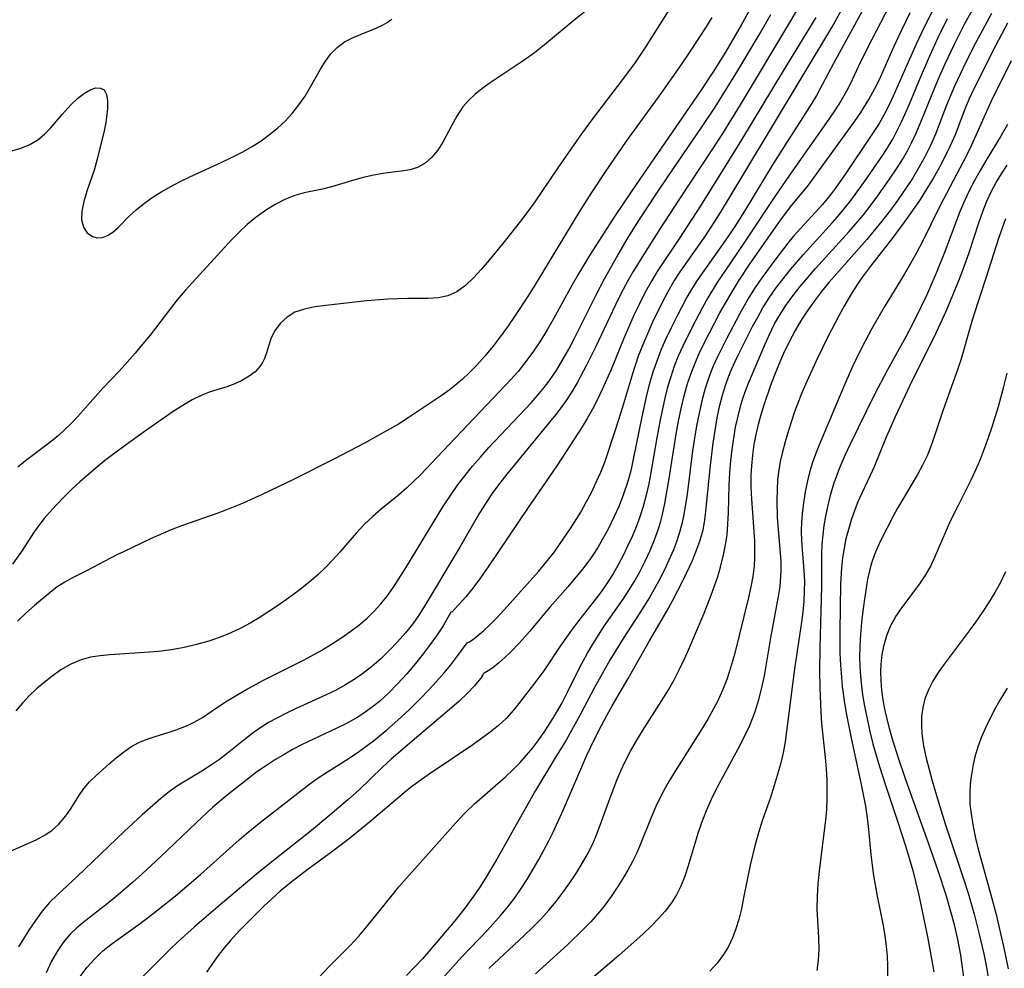
# Model space of a CAD drawing. Extents: x 1630312 to 1638514, y 2789211 to 2797413.
# Drawn here: x 1632858 to 1633009, y 2789797 to 2789942 of the extents above; entities that cross this region are included whole.
import ezdxf

# ---------------------------------------------------------------- set-up
doc = ezdxf.new("R2010")
doc.units = 0

msp = doc.modelspace()

# ---------------------------------------------------------------- linework, layer by layer
at = {"layer": 'WIL_025_Contours', "color": 0}
for points in [[(1632959.15, 2789945.88, 296), (1632956.44, 2789941.49, 296), (1632953.98, 2789937.62, 296), (1632952.35, 2789935.22, 296), (1632950.42, 2789932.6, 296), (1632945.82, 2789926.59, 296), (1632944.15, 2789924.29, 296), (1632940.53, 2789919.12, 296), (1632936.92, 2789913.76, 296), (1632936, 2789912.46, 296), (1632934.88, 2789910.96, 296), (1632932.57, 2789908.05, 296), (1632930.07, 2789905, 296), (1632928.88, 2789903.6, 296), (1632927.68, 2789902.3, 296), (1632926.44, 2789901.15, 296), (1632925.14, 2789900.21, 296), (1632923.76, 2789899.56, 296), (1632922.31, 2789899.25, 296), (1632920.77, 2789899.17, 296), (1632917.67, 2789899.17, 296), (1632914.61, 2789899.08, 296), (1632911.42, 2789898.82, 296), (1632905.18, 2789898.1, 296), (1632903.47, 2789897.88, 296), (1632901.88, 2789897.56, 296), (1632900.44, 2789897.06, 296), (1632899.26, 2789896.32, 296), (1632898.26, 2789895.39, 296), (1632897.44, 2789894.32, 296), (1632896.84, 2789893.17, 296), (1632896.45, 2789892.04, 296), (1632896.11, 2789890.9, 296), (1632895.78, 2789890.02, 296), (1632895.48, 2789889.39, 296), (1632895.11, 2789888.79, 296), (1632894.38, 2789888, 296), (1632893.47, 2789887.3, 296), (1632892.42, 2789886.69, 296), (1632891.27, 2789886.15, 296), (1632890.05, 2789885.69, 296), (1632887.51, 2789884.9, 296), (1632886.23, 2789884.42, 296), (1632884.77, 2789883.71, 296), (1632883.32, 2789882.86, 296), (1632881.88, 2789881.91, 296), (1632877.64, 2789878.96, 296), (1632874.53, 2789876.73, 296), (1632872.18, 2789874.99, 296), (1632871.38, 2789874.37, 296), (1632870.06, 2789873.28, 296), (1632867.62, 2789871.16, 296), (1632866.4, 2789870.04, 296), (1632865.22, 2789868.88, 296), (1632864.07, 2789867.69, 296), (1632862.96, 2789866.47, 296), (1632862.21, 2789865.59, 296), (1632861.49, 2789864.68, 296), (1632860.58, 2789863.39, 296), (1632858.84, 2789860.72, 296), (1632857.37, 2789858.63, 296)], [(1632988.71, 2789946.22, 282), (1632982.61, 2789935.06, 282), (1632980, 2789930.15, 282), (1632979.32, 2789929, 282), (1632977.89, 2789926.73, 282), (1632974.97, 2789922.23, 282), (1632973.28, 2789919.57, 282), (1632969.01, 2789912.52, 282), (1632967.53, 2789910.16, 282), (1632966.58, 2789908.72, 282), (1632965.42, 2789907.05, 282), (1632962.55, 2789903.05, 282), (1632961.64, 2789901.69, 282), (1632960.25, 2789899.36, 282), (1632958.69, 2789896.43, 282), (1632957.82, 2789894.68, 282), (1632956.99, 2789892.91, 282), (1632956.28, 2789891.28, 282), (1632955.63, 2789889.62, 282), (1632955.05, 2789887.91, 282), (1632954.55, 2789886.18, 282), (1632954.1, 2789884.42, 282), (1632953.36, 2789881.12, 282), (1632952.06, 2789874.64, 282), (1632951.67, 2789872.85, 282), (1632951.19, 2789871.09, 282), (1632950.59, 2789869.28, 282), (1632949.89, 2789867.52, 282), (1632949.11, 2789865.78, 282), (1632948.26, 2789864.08, 282), (1632947.36, 2789862.41, 282), (1632946.63, 2789861.17, 282), (1632945.87, 2789859.97, 282), (1632945.28, 2789859.12, 282), (1632944.31, 2789857.84, 282), (1632942.06, 2789855.16, 282), (1632939.34, 2789852.03, 282), (1632936.23, 2789848.36, 282), (1632934.69, 2789846.61, 282), (1632933.26, 2789845.11, 282), (1632932.52, 2789844.4, 282), (1632931.52, 2789843.51, 282), (1632930.64, 2789842.81, 282), (1632929.93, 2789842.31, 282), (1632929.42, 2789842.01, 282), (1632929.21, 2789841.94, 282)], [(1632977.81, 2789944.62, 288), (1632976.06, 2789941.54, 288), (1632968.35, 2789928.74, 288), (1632965.69, 2789924.38, 288), (1632964.17, 2789922.02, 288), (1632958.99, 2789914.23, 288), (1632956.14, 2789909.87, 288), (1632953.63, 2789905.86, 288), (1632952.06, 2789903.3, 288), (1632951.29, 2789901.99, 288), (1632950.51, 2789900.54, 288), (1632949.76, 2789899.07, 288), (1632946.34, 2789891.85, 288), (1632944.98, 2789889.08, 288), (1632943.48, 2789886.29, 288), (1632942.68, 2789884.93, 288), (1632941.83, 2789883.61, 288), (1632941.06, 2789882.53, 288), (1632940.26, 2789881.47, 288), (1632939.3, 2789880.27, 288), (1632932.75, 2789872.37, 288), (1632931.69, 2789871, 288), (1632930.58, 2789869.49, 288), (1632929.51, 2789867.88, 288), (1632928.5, 2789866.24, 288), (1632925.62, 2789861.23, 288), (1632920.21, 2789852.19, 288), (1632919.34, 2789850.84, 288), (1632918.41, 2789849.53, 288), (1632917.29, 2789848.11, 288), (1632916.1, 2789846.75, 288), (1632914.84, 2789845.44, 288), (1632913.54, 2789844.18, 288), (1632912.1, 2789842.92, 288), (1632910.6, 2789841.75, 288), (1632909.35, 2789840.9, 288), (1632908.06, 2789840.12, 288), (1632906.73, 2789839.39, 288), (1632905.23, 2789838.65, 288), (1632900.65, 2789836.59, 288), (1632899.15, 2789835.88, 288), (1632897.67, 2789835.13, 288), (1632896.43, 2789834.44, 288), (1632895.23, 2789833.69, 288), (1632894.08, 2789832.89, 288), (1632892.63, 2789831.76, 288), (1632890.08, 2789829.69, 288), (1632888.92, 2789828.81, 288), (1632887.74, 2789827.98, 288), (1632886.25, 2789827.03, 288), (1632882.7, 2789824.9, 288), (1632881.33, 2789823.92, 288), (1632880, 2789822.85, 288), (1632877.15, 2789820.35, 288), (1632874.41, 2789817.82, 288), (1632867.17, 2789810.9, 288), (1632864.25, 2789808.21, 288), (1632862.99, 2789806.96, 288), (1632861.86, 2789805.64, 288), (1632860.84, 2789804.22, 288), (1632859.87, 2789802.76, 288), (1632858.26, 2789800.21, 288)], [(1632970.1, 2789943.75, 292), (1632968.54, 2789940.9, 292), (1632966.14, 2789936.79, 292), (1632964.27, 2789933.79, 292), (1632962.27, 2789930.75, 292), (1632952.5, 2789916.58, 292), (1632949.32, 2789911.84, 292), (1632947.22, 2789908.6, 292), (1632945.4, 2789905.72, 292), (1632943.7, 2789902.94, 292), (1632942.72, 2789901.24, 292), (1632939.88, 2789896.09, 292), (1632938.91, 2789894.39, 292), (1632937.89, 2789892.72, 292), (1632936.82, 2789891.11, 292), (1632935.68, 2789889.54, 292), (1632934.48, 2789888.04, 292), (1632933.45, 2789886.85, 292), (1632922.11, 2789874.88, 292), (1632919.59, 2789872.26, 292), (1632917.54, 2789870.27, 292), (1632916.25, 2789869.15, 292), (1632913.62, 2789867, 292), (1632912.33, 2789865.9, 292), (1632911.1, 2789864.75, 292), (1632909.8, 2789863.37, 292), (1632907.3, 2789860.46, 292), (1632906.22, 2789859.27, 292), (1632905.1, 2789858.12, 292), (1632903.93, 2789857, 292), (1632902.5, 2789855.77, 292), (1632901.02, 2789854.6, 292), (1632899.49, 2789853.47, 292), (1632897.94, 2789852.38, 292), (1632895.01, 2789850.44, 292), (1632893.63, 2789849.61, 292), (1632892.18, 2789848.83, 292), (1632890.69, 2789848.13, 292), (1632889.17, 2789847.5, 292), (1632887.32, 2789846.86, 292), (1632885.43, 2789846.33, 292), (1632883.52, 2789845.89, 292), (1632881.59, 2789845.55, 292), (1632879.65, 2789845.3, 292), (1632878.27, 2789845.19, 292), (1632872.21, 2789844.8, 292), (1632870.71, 2789844.64, 292), (1632869.25, 2789844.4, 292), (1632867.84, 2789844.02, 292), (1632866.26, 2789843.34, 292), (1632864.75, 2789842.47, 292), (1632863.36, 2789841.48, 292), (1632862.18, 2789840.55, 292), (1632861.03, 2789839.56, 292), (1632859.92, 2789838.51, 292), (1632858.86, 2789837.39, 292), (1632857.87, 2789836.21, 292)], [(1632945.56, 2789943.65, 298), (1632942.73, 2789941.42, 298), (1632938.52, 2789937.88, 298), (1632937, 2789936.69, 298), (1632935.43, 2789935.55, 298), (1632930.1, 2789932.01, 298), (1632928.97, 2789931.18, 298), (1632927.91, 2789930.31, 298), (1632926.93, 2789929.39, 298), (1632926.07, 2789928.41, 298), (1632925.12, 2789927.01, 298), (1632924.33, 2789925.55, 298), (1632923.03, 2789923.03, 298), (1632922.23, 2789921.81, 298), (1632921.31, 2789920.72, 298), (1632920.29, 2789919.83, 298), (1632919.15, 2789919.17, 298), (1632917.98, 2789918.82, 298), (1632916.72, 2789918.62, 298), (1632915.38, 2789918.47, 298), (1632913.84, 2789918.25, 298), (1632912.25, 2789917.95, 298), (1632910.66, 2789917.59, 298), (1632909.09, 2789917.15, 298), (1632906.04, 2789916.19, 298), (1632904.67, 2789915.87, 298), (1632901.85, 2789915.28, 298), (1632900.45, 2789914.89, 298), (1632898.92, 2789914.28, 298), (1632897.42, 2789913.51, 298), (1632895.96, 2789912.61, 298), (1632894.54, 2789911.59, 298), (1632893.18, 2789910.47, 298), (1632891.98, 2789909.36, 298), (1632890.83, 2789908.18, 298), (1632883.7, 2789900.37, 298), (1632882.5, 2789898.96, 298), (1632881.44, 2789897.63, 298), (1632878.35, 2789893.58, 298), (1632877.21, 2789892.19, 298), (1632876.05, 2789890.82, 298), (1632873.66, 2789888.15, 298), (1632871.13, 2789885.46, 298), (1632867.25, 2789881.09, 298), (1632866.31, 2789880.1, 298), (1632865.35, 2789879.15, 298), (1632864.35, 2789878.24, 298), (1632863.25, 2789877.35, 298), (1632859.35, 2789874.38, 298), (1632858.15, 2789873.41, 298)], [(1632991.12, 2789943.8, 280), (1632988.45, 2789938.73, 280), (1632986.74, 2789935.29, 280), (1632985.14, 2789931.87, 280), (1632984.59, 2789930.81, 280), (1632983.76, 2789929.37, 280), (1632982.86, 2789927.96, 280), (1632981.91, 2789926.57, 280), (1632976.33, 2789918.64, 280), (1632973.74, 2789914.91, 280), (1632969.04, 2789907.76, 280), (1632966.01, 2789903.35, 280), (1632964.93, 2789901.71, 280), (1632963.44, 2789899.25, 280), (1632962.63, 2789897.81, 280), (1632961.08, 2789894.89, 280), (1632959.61, 2789891.9, 280), (1632958.93, 2789890.38, 280), (1632958.32, 2789888.83, 280), (1632957.78, 2789887.23, 280), (1632957.3, 2789885.61, 280), (1632956.89, 2789883.96, 280), (1632956.16, 2789880.64, 280), (1632955.65, 2789877.88, 280), (1632954.76, 2789872.62, 280), (1632954.43, 2789870.87, 280), (1632954.04, 2789869.14, 280), (1632953.59, 2789867.43, 280), (1632953.07, 2789865.85, 280), (1632952.49, 2789864.29, 280), (1632951.87, 2789862.82, 280), (1632951.2, 2789861.36, 280), (1632950.5, 2789859.92, 280), (1632949.75, 2789858.51, 280), (1632948.97, 2789857.13, 280), (1632948.15, 2789855.82, 280), (1632947.16, 2789854.39, 280), (1632946.1, 2789853, 280), (1632943.73, 2789850.03, 280), (1632942.9, 2789848.92, 280), (1632940.89, 2789846.08, 280), (1632938.42, 2789842.33, 280), (1632937.37, 2789840.9, 280), (1632934.62, 2789837.37, 280), (1632933.77, 2789836.33, 280), (1632932.65, 2789835.07, 280), (1632931.49, 2789833.98, 280), (1632930.24, 2789832.96, 280), (1632928.93, 2789831.98, 280), (1632927.57, 2789831.04, 280), (1632920.9, 2789826.56, 280), (1632919, 2789825.2, 280), (1632918.04, 2789824.47, 280), (1632917.09, 2789823.71, 280), (1632911.83, 2789819.23, 280), (1632908.75, 2789816.74, 280), (1632906.25, 2789814.82, 280), (1632902.47, 2789812.05, 280), (1632900, 2789810.17, 280), (1632898.2, 2789808.68, 280), (1632896.93, 2789807.55, 280), (1632895.7, 2789806.39, 280), (1632893.3, 2789804.02, 280), (1632891.94, 2789802.62, 280), (1632890.63, 2789801.19, 280), (1632889.66, 2789800.04, 280), (1632888.73, 2789798.87, 280), (1632887.87, 2789797.68, 280), (1632886.97, 2789796.32, 280)], [(1632997.79, 2789943.3, 276), (1632996.5, 2789940.67, 276), (1632995.23, 2789937.99, 276), (1632993.99, 2789935.26, 276), (1632991.7, 2789930.05, 276), (1632991.03, 2789928.63, 276), (1632990.32, 2789927.24, 276), (1632989.55, 2789925.89, 276), (1632988.26, 2789923.9, 276), (1632984.54, 2789918.36, 276), (1632983.01, 2789916.17, 276), (1632982.23, 2789915.15, 276), (1632980.91, 2789913.54, 276), (1632976.5, 2789908.67, 276), (1632975.65, 2789907.63, 276), (1632973.8, 2789905.25, 276), (1632971.67, 2789902.34, 276), (1632970.65, 2789900.84, 276), (1632969.69, 2789899.32, 276), (1632968.25, 2789896.76, 276), (1632966.26, 2789893.02, 276), (1632964.85, 2789890.18, 276), (1632964.21, 2789888.74, 276), (1632963.64, 2789887.27, 276), (1632963.03, 2789885.44, 276), (1632962.52, 2789883.56, 276), (1632962.09, 2789881.66, 276), (1632961.72, 2789879.75, 276), (1632961.4, 2789877.83, 276), (1632961.12, 2789875.91, 276), (1632960.26, 2789869.32, 276), (1632960.03, 2789867.7, 276), (1632959.74, 2789865.94, 276), (1632959.44, 2789864.55, 276), (1632959.08, 2789863.28, 276), (1632958.66, 2789862.04, 276), (1632958.18, 2789860.8, 276), (1632957.5, 2789859.21, 276), (1632956.76, 2789857.63, 276), (1632955.97, 2789856.07, 276), (1632954.55, 2789853.55, 276), (1632953.06, 2789851.17, 276), (1632950.51, 2789847.28, 276), (1632948.49, 2789843.97, 276), (1632946.14, 2789839.81, 276), (1632943.94, 2789835.61, 276), (1632941.8, 2789831.77, 276), (1632940.17, 2789829.03, 276), (1632937.14, 2789824.09, 276), (1632931.25, 2789813.59, 276), (1632929.5, 2789810.67, 276), (1632928.65, 2789809.32, 276), (1632927.76, 2789807.99, 276), (1632926.23, 2789805.9, 276), (1632924.84, 2789804.16, 276), (1632922.32, 2789801.16, 276), (1632919.92, 2789798.39, 276), (1632918.76, 2789797.14, 276), (1632917.45, 2789795.84, 276)], [(1632926.73, 2789846.61, 284), (1632926.96, 2789846.7, 284), (1632927.53, 2789847.07, 284), (1632928.35, 2789847.71, 284), (1632929.21, 2789848.46, 284), (1632930.18, 2789849.37, 284), (1632931.23, 2789850.44, 284), (1632932.83, 2789852.15, 284), (1632937.59, 2789857.52, 284), (1632938.98, 2789859.18, 284), (1632940.02, 2789860.52, 284), (1632940.93, 2789861.78, 284), (1632942.49, 2789864.06, 284), (1632944.04, 2789866.57, 284), (1632944.88, 2789868.07, 284), (1632945.68, 2789869.58, 284), (1632946.42, 2789871.11, 284), (1632947.1, 2789872.65, 284), (1632947.7, 2789874.2, 284), (1632949.47, 2789879.42, 284), (1632950.48, 2789882.64, 284), (1632951.97, 2789887.73, 284), (1632952.88, 2789890.43, 284), (1632953.65, 2789892.41, 284), (1632955.05, 2789895.6, 284), (1632956.57, 2789898.72, 284), (1632957.38, 2789900.25, 284), (1632958.26, 2789901.74, 284), (1632959.22, 2789903.22, 284), (1632962.87, 2789908.41, 284), (1632964.51, 2789910.92, 284), (1632965.38, 2789912.32, 284), (1632968.75, 2789917.97, 284), (1632982.37, 2789940.54, 284), (1632983.9, 2789943.28, 284)], [(1632930.05, 2789796.9, 272), (1632935.41, 2789801.91, 272), (1632936.71, 2789803.16, 272), (1632937.97, 2789804.45, 272), (1632939.18, 2789805.78, 272), (1632940.28, 2789807.13, 272), (1632941.33, 2789808.52, 272), (1632942.38, 2789809.99, 272), (1632943.38, 2789811.49, 272), (1632944.33, 2789813.03, 272), (1632945.21, 2789814.59, 272), (1632946, 2789816.2, 272), (1632946.56, 2789817.55, 272), (1632947.08, 2789818.92, 272), (1632948.52, 2789822.93, 272), (1632949.56, 2789825.63, 272), (1632950.16, 2789827.08, 272), (1632950.82, 2789828.5, 272), (1632951.64, 2789830.09, 272), (1632952.54, 2789831.64, 272), (1632953.47, 2789833.18, 272), (1632956.43, 2789837.81, 272), (1632957.41, 2789839.41, 272), (1632958.29, 2789840.97, 272), (1632959.12, 2789842.57, 272), (1632959.89, 2789844.19, 272), (1632960.54, 2789845.63, 272), (1632962.87, 2789851.16, 272), (1632963.96, 2789853.88, 272), (1632964.47, 2789855.3, 272), (1632964.94, 2789856.72, 272), (1632965.35, 2789858.15, 272), (1632965.8, 2789860.03, 272), (1632966.12, 2789861.56, 272), (1632966.36, 2789863.1, 272), (1632966.51, 2789864.77, 272), (1632966.58, 2789866.46, 272), (1632966.69, 2789870.71, 272), (1632966.79, 2789872.56, 272), (1632966.95, 2789874.4, 272), (1632967.14, 2789876.12, 272), (1632967.38, 2789877.83, 272), (1632967.68, 2789879.53, 272), (1632968.04, 2789881.21, 272), (1632968.47, 2789882.87, 272), (1632968.78, 2789883.91, 272), (1632969.13, 2789884.93, 272), (1632969.65, 2789886.26, 272), (1632972.11, 2789892.08, 272), (1632972.82, 2789893.66, 272), (1632973.58, 2789895.21, 272), (1632974.1, 2789896.15, 272), (1632974.7, 2789897.15, 272), (1632975.34, 2789898.12, 272), (1632976.39, 2789899.57, 272), (1632977.5, 2789900.99, 272), (1632979.86, 2789903.74, 272), (1632985.02, 2789909.41, 272), (1632987.16, 2789911.94, 272), (1632988.18, 2789913.24, 272), (1632989.21, 2789914.62, 272), (1632991.17, 2789917.41, 272), (1632992.33, 2789919.13, 272), (1632993.13, 2789920.41, 272), (1632993.88, 2789921.71, 272), (1632994.58, 2789923.04, 272), (1632995.23, 2789924.4, 272), (1632996, 2789926.23, 272), (1632998.58, 2789932.58, 272), (1632999.64, 2789934.99, 272), (1633001, 2789937.87, 272), (1633002.61, 2789941.03, 272), (1633004.3, 2789944.15, 272)], [(1632856.16, 2789814.38, 290), (1632860.98, 2789816.55, 290), (1632862.46, 2789817.37, 290), (1632863.39, 2789818.03, 290), (1632864.38, 2789818.9, 290), (1632865.25, 2789819.88, 290), (1632866.04, 2789820.97, 290), (1632867.48, 2789823.26, 290), (1632868.26, 2789824.36, 290), (1632869.12, 2789825.37, 290), (1632870.07, 2789826.32, 290), (1632872.11, 2789828.12, 290), (1632873.19, 2789829.04, 290), (1632874.29, 2789829.91, 290), (1632875.43, 2789830.71, 290), (1632876.61, 2789831.38, 290), (1632877.77, 2789831.86, 290), (1632878.98, 2789832.26, 290), (1632881.43, 2789833, 290), (1632882.32, 2789833.31, 290), (1632884.15, 2789834.05, 290), (1632885.09, 2789834.5, 290), (1632886.33, 2789835.23, 290), (1632888.78, 2789836.89, 290), (1632890.1, 2789837.74, 290), (1632892.87, 2789839.39, 290), (1632895.77, 2789840.96, 290), (1632901.85, 2789844.01, 290), (1632904.55, 2789845.49, 290), (1632906.01, 2789846.38, 290), (1632907.45, 2789847.3, 290), (1632908.84, 2789848.28, 290), (1632910.18, 2789849.3, 290), (1632911.46, 2789850.39, 290), (1632912.55, 2789851.44, 290), (1632913.57, 2789852.54, 290), (1632914.51, 2789853.71, 290), (1632915.49, 2789855.1, 290), (1632917.38, 2789858.07, 290), (1632921.52, 2789864.94, 290), (1632923.11, 2789867.51, 290), (1632924.17, 2789869.1, 290), (1632925.26, 2789870.65, 290), (1632926.38, 2789872.12, 290), (1632927.54, 2789873.55, 290), (1632928.74, 2789874.96, 290), (1632930.05, 2789876.41, 290), (1632936.48, 2789883.24, 290), (1632937.72, 2789884.65, 290), (1632938.48, 2789885.57, 290), (1632939.2, 2789886.51, 290), (1632940.38, 2789888.26, 290), (1632941.33, 2789889.84, 290), (1632942.22, 2789891.45, 290), (1632943.08, 2789893.09, 290), (1632946.4, 2789899.74, 290), (1632947.67, 2789902.19, 290), (1632949.69, 2789905.78, 290), (1632951.28, 2789908.46, 290), (1632952.92, 2789911.09, 290), (1632955.53, 2789915.1, 290), (1632957.42, 2789917.91, 290), (1632962.46, 2789925.25, 290), (1632964.53, 2789928.37, 290), (1632966.13, 2789930.91, 290), (1632967.71, 2789933.48, 290), (1632971.41, 2789939.68, 290), (1632973.06, 2789942.54, 290)], [(1632857.23, 2789921.71, 300), (1632858.65, 2789922.1, 300), (1632859.98, 2789922.66, 300), (1632861.2, 2789923.38, 300), (1632862.22, 2789924.23, 300), (1632863.16, 2789925.19, 300), (1632864.93, 2789927.25, 300), (1632866.33, 2789928.77, 300), (1632867.33, 2789929.74, 300), (1632868.33, 2789930.53, 300), (1632869.29, 2789931.08, 300), (1632870.08, 2789931.31, 300), (1632870.77, 2789931.29, 300), (1632871.32, 2789931, 300), (1632871.7, 2789930.33, 300), (1632871.86, 2789929.36, 300), (1632871.85, 2789928.18, 300), (1632871.72, 2789926.84, 300), (1632871.59, 2789926.03, 300), (1632871.34, 2789924.78, 300), (1632870.28, 2789920.46, 300), (1632869.82, 2789918.78, 300), (1632868.71, 2789915.53, 300), (1632868.23, 2789914, 300), (1632867.91, 2789912.52, 300), (1632867.86, 2789911.18, 300), (1632868.17, 2789910.06, 300), (1632868.76, 2789909.17, 300), (1632869.57, 2789908.61, 300), (1632870.3, 2789908.44, 300), (1632871.08, 2789908.5, 300), (1632871.86, 2789908.78, 300), (1632872.67, 2789909.31, 300), (1632873.46, 2789910.02, 300), (1632875.16, 2789911.74, 300), (1632876.28, 2789912.75, 300), (1632877.5, 2789913.74, 300), (1632878.83, 2789914.68, 300), (1632880.15, 2789915.51, 300), (1632881.53, 2789916.28, 300), (1632882.96, 2789917.01, 300), (1632884.42, 2789917.72, 300), (1632889.17, 2789919.91, 300), (1632890.79, 2789920.69, 300), (1632892.38, 2789921.51, 300), (1632893.92, 2789922.38, 300), (1632895.27, 2789923.26, 300), (1632896.56, 2789924.19, 300), (1632897.79, 2789925.19, 300), (1632898.94, 2789926.26, 300), (1632900, 2789927.39, 300), (1632901.04, 2789928.71, 300), (1632901.98, 2789930.08, 300), (1632902.83, 2789931.49, 300), (1632904.33, 2789934.16, 300), (1632905.1, 2789935.4, 300), (1632905.93, 2789936.54, 300), (1632906.87, 2789937.51, 300), (1632908.02, 2789938.33, 300), (1632909.31, 2789938.99, 300), (1632912.92, 2789940.47, 300), (1632913.78, 2789940.89, 300), (1632914.52, 2789941.32, 300), (1632915.23, 2789941.81, 300)], [(1632964.05, 2789942.08, 294), (1632963.21, 2789940.72, 294), (1632960.86, 2789937.1, 294), (1632959.26, 2789934.74, 294), (1632956.25, 2789930.47, 294), (1632950.97, 2789923.21, 294), (1632947.75, 2789918.5, 294), (1632945.67, 2789915.33, 294), (1632943.89, 2789912.53, 294), (1632937.02, 2789901.18, 294), (1632936.01, 2789899.57, 294), (1632933.93, 2789896.41, 294), (1632932.85, 2789894.86, 294), (1632931.75, 2789893.33, 294), (1632930.61, 2789891.83, 294), (1632929.43, 2789890.38, 294), (1632928.19, 2789889, 294), (1632926.99, 2789887.78, 294), (1632926.01, 2789886.87, 294), (1632925.01, 2789886, 294), (1632923.97, 2789885.18, 294), (1632922.89, 2789884.4, 294), (1632917.72, 2789880.96, 294), (1632916.22, 2789880.01, 294), (1632914.53, 2789879, 294), (1632911.06, 2789877.08, 294), (1632906.36, 2789874.64, 294), (1632900.22, 2789871.55, 294), (1632895.42, 2789869.24, 294), (1632892.56, 2789867.95, 294), (1632889.99, 2789866.89, 294), (1632888.67, 2789866.4, 294), (1632883.15, 2789864.49, 294), (1632881.55, 2789863.86, 294), (1632878.4, 2789862.47, 294), (1632874.29, 2789860.52, 294), (1632873.28, 2789860.02, 294), (1632868.64, 2789857.59, 294), (1632866.4, 2789856.49, 294), (1632865.33, 2789855.89, 294), (1632864.19, 2789855.14, 294), (1632863.1, 2789854.3, 294), (1632860.7, 2789852.29, 294), (1632859.39, 2789851.12, 294), (1632858.11, 2789849.9, 294)], [(1632901.74, 2789793.04, 278), (1632905.59, 2789797.12, 278), (1632908.87, 2789800.41, 278), (1632910.18, 2789801.85, 278), (1632911.44, 2789803.34, 278), (1632915.1, 2789807.9, 278), (1632916.32, 2789809.38, 278), (1632917.45, 2789810.7, 278), (1632925.39, 2789819.59, 278), (1632926.53, 2789820.77, 278), (1632927.84, 2789822.02, 278), (1632932.64, 2789826.21, 278), (1632933.75, 2789827.25, 278), (1632934.79, 2789828.32, 278), (1632935.79, 2789829.44, 278), (1632936.75, 2789830.59, 278), (1632937.65, 2789831.78, 278), (1632938.59, 2789833.13, 278), (1632939.5, 2789834.55, 278), (1632940.37, 2789835.99, 278), (1632941.19, 2789837.47, 278), (1632941.98, 2789838.96, 278), (1632943.85, 2789842.78, 278), (1632945.07, 2789845.01, 278), (1632945.89, 2789846.4, 278), (1632947.64, 2789849.13, 278), (1632950.51, 2789853.28, 278), (1632951.44, 2789854.68, 278), (1632952.18, 2789855.91, 278), (1632953.06, 2789857.47, 278), (1632953.87, 2789859.06, 278), (1632954.62, 2789860.68, 278), (1632955.3, 2789862.32, 278), (1632955.9, 2789863.99, 278), (1632956.27, 2789865.2, 278), (1632956.53, 2789866.2, 278), (1632956.9, 2789867.9, 278), (1632957.51, 2789871.37, 278), (1632958.6, 2789878.48, 278), (1632958.96, 2789880.43, 278), (1632959.36, 2789882.37, 278), (1632959.82, 2789884.29, 278), (1632960.35, 2789886.19, 278), (1632960.98, 2789888.05, 278), (1632961.58, 2789889.55, 278), (1632962.23, 2789891.02, 278), (1632963.67, 2789893.92, 278), (1632965.28, 2789896.96, 278), (1632966.98, 2789899.94, 278), (1632968.24, 2789901.99, 278), (1632969.91, 2789904.49, 278), (1632974.4, 2789910.98, 278), (1632976.07, 2789913.18, 278), (1632978.77, 2789916.48, 278), (1632980.38, 2789918.65, 278), (1632985.87, 2789926.26, 278), (1632986.77, 2789927.57, 278), (1632988.02, 2789929.53, 278), (1632988.93, 2789931.21, 278), (1632989.62, 2789932.61, 278), (1632990.36, 2789934.22, 278), (1632991.83, 2789937.58, 278), (1632992.97, 2789940.09, 278), (1632994.28, 2789942.85, 278)], [(1632922.43, 2789794.79, 274), (1632925.9, 2789798.66, 274), (1632929.75, 2789802.72, 274), (1632931.9, 2789805.08, 274), (1632932.93, 2789806.3, 274), (1632933.97, 2789807.68, 274), (1632934.96, 2789809.1, 274), (1632935.9, 2789810.56, 274), (1632937.67, 2789813.55, 274), (1632939.2, 2789816.37, 274), (1632939.86, 2789817.69, 274), (1632941.43, 2789821.18, 274), (1632945, 2789829.48, 274), (1632945.57, 2789830.71, 274), (1632946.77, 2789833.14, 274), (1632948.07, 2789835.6, 274), (1632948.85, 2789836.98, 274), (1632951.28, 2789841.17, 274), (1632954.55, 2789846.93, 274), (1632957.16, 2789851.45, 274), (1632958.05, 2789853.04, 274), (1632959.72, 2789856.26, 274), (1632961.1, 2789859.19, 274), (1632961.73, 2789860.74, 274), (1632962.27, 2789862.3, 274), (1632962.7, 2789863.88, 274), (1632962.92, 2789865.04, 274), (1632963.09, 2789866.22, 274), (1632963.25, 2789867.71, 274), (1632963.82, 2789873.67, 274), (1632964.24, 2789877.1, 274), (1632964.53, 2789879.04, 274), (1632964.87, 2789880.97, 274), (1632965.28, 2789882.88, 274), (1632965.76, 2789884.76, 274), (1632966.31, 2789886.48, 274), (1632966.9, 2789887.99, 274), (1632967.55, 2789889.47, 274), (1632968.25, 2789890.93, 274), (1632970.27, 2789894.89, 274), (1632971.04, 2789896.34, 274), (1632971.85, 2789897.77, 274), (1632972.8, 2789899.27, 274), (1632973.83, 2789900.74, 274), (1632974.91, 2789902.18, 274), (1632976.03, 2789903.58, 274), (1632978, 2789905.86, 274), (1632982.44, 2789910.75, 274), (1632983.52, 2789912, 274), (1632985.26, 2789914.14, 274), (1632986.34, 2789915.59, 274), (1632987.38, 2789917.06, 274), (1632990.21, 2789921.21, 274), (1632991, 2789922.42, 274), (1632991.64, 2789923.5, 274), (1632992.23, 2789924.6, 274), (1632993.04, 2789926.25, 274), (1632994.14, 2789928.74, 274), (1632995.71, 2789932.54, 274), (1632997.14, 2789935.85, 274), (1632998.54, 2789938.89, 274), (1633000.02, 2789941.89, 274)], [(1632979.89, 2789942.05, 286), (1632974.92, 2789933.93, 286), (1632968.58, 2789923.38, 286), (1632966.61, 2789920.17, 286), (1632962.31, 2789913.32, 286), (1632959.09, 2789908.38, 286), (1632955.71, 2789903.27, 286), (1632954.83, 2789901.84, 286), (1632953.87, 2789900.13, 286), (1632952.99, 2789898.38, 286), (1632952.15, 2789896.6, 286), (1632950.59, 2789892.98, 286), (1632948.69, 2789888.35, 286), (1632947.34, 2789885.28, 286), (1632946.62, 2789883.77, 286), (1632945.85, 2789882.3, 286), (1632945.04, 2789880.86, 286), (1632944.25, 2789879.59, 286), (1632940.48, 2789873.76, 286), (1632935.9, 2789867.12, 286), (1632930.03, 2789858.35, 286), (1632928.73, 2789856.51, 286), (1632927.57, 2789854.97, 286), (1632926.5, 2789853.64, 286), (1632924.91, 2789851.85, 286), (1632924.41, 2789851.36, 286), (1632924.25, 2789851.28, 286)], [(1633006.7, 2789942.67, 270), (1633004.3, 2789938.25, 270), (1633002.8, 2789935.27, 270), (1633001.08, 2789931.59, 270), (1632999.86, 2789928.66, 270), (1632998.18, 2789924.27, 270), (1632997.4, 2789922.53, 270), (1632996.55, 2789920.82, 270), (1632995.62, 2789919.15, 270), (1632994.64, 2789917.5, 270), (1632993.59, 2789915.89, 270), (1632992, 2789913.62, 270), (1632991.08, 2789912.38, 270), (1632989.99, 2789910.96, 270), (1632987.69, 2789908.19, 270), (1632983.05, 2789902.93, 270), (1632981.9, 2789901.59, 270), (1632980.77, 2789900.22, 270), (1632979.69, 2789898.82, 270), (1632978.67, 2789897.39, 270), (1632977.69, 2789895.86, 270), (1632976.78, 2789894.29, 270), (1632975.86, 2789892.56, 270), (1632975, 2789890.79, 270), (1632974.21, 2789889, 270), (1632973.6, 2789887.46, 270), (1632973.02, 2789885.91, 270), (1632971.98, 2789882.89, 270), (1632971.52, 2789881.41, 270), (1632971.12, 2789879.92, 270), (1632970.76, 2789878.41, 270), (1632970.47, 2789876.89, 270), (1632970.23, 2789875.26, 270), (1632970.08, 2789873.62, 270), (1632970.01, 2789872.21, 270), (1632970.01, 2789870.37, 270), (1632970.08, 2789868.53, 270), (1632970.54, 2789862.2, 270), (1632970.58, 2789860.78, 270), (1632970.56, 2789859.57, 270), (1632970.48, 2789858.36, 270), (1632970.28, 2789856.74, 270), (1632969.99, 2789855.13, 270), (1632969.63, 2789853.53, 270), (1632967.5, 2789844.81, 270), (1632966.76, 2789842.26, 270), (1632966.32, 2789841, 270), (1632965.67, 2789839.36, 270), (1632964.94, 2789837.76, 270), (1632964.35, 2789836.61, 270), (1632963.43, 2789834.98, 270), (1632962.46, 2789833.38, 270), (1632958.43, 2789827.04, 270), (1632957.47, 2789825.43, 270), (1632956.57, 2789823.79, 270), (1632955.5, 2789821.61, 270), (1632954.8, 2789819.95, 270), (1632953.13, 2789815.76, 270), (1632952.59, 2789814.53, 270), (1632951.94, 2789813.21, 270), (1632951.23, 2789811.91, 270), (1632950.48, 2789810.64, 270), (1632949.7, 2789809.39, 270), (1632948.69, 2789807.88, 270), (1632947.61, 2789806.41, 270), (1632946.62, 2789805.19, 270), (1632945.57, 2789804.02, 270), (1632944.48, 2789802.88, 270), (1632942.08, 2789800.58, 270), (1632937.13, 2789796.09, 270)], [(1633009.14, 2789941.19, 268), (1633007.3, 2789937.75, 268), (1633004.03, 2789931.19, 268), (1633003.26, 2789929.55, 268), (1633002.65, 2789928.09, 268), (1633001.15, 2789924.14, 268), (1633000.41, 2789922.45, 268), (1632999.59, 2789920.77, 268), (1632998.72, 2789919.12, 268), (1632997.79, 2789917.48, 268), (1632996.82, 2789915.87, 268), (1632995.81, 2789914.27, 268), (1632993.95, 2789911.56, 268), (1632991.69, 2789908.55, 268), (1632988.23, 2789904.08, 268), (1632986.88, 2789902.25, 268), (1632986.15, 2789901.19, 268), (1632985.19, 2789899.67, 268), (1632984.28, 2789898.12, 268), (1632983.4, 2789896.54, 268), (1632981.74, 2789893.33, 268), (1632980.11, 2789889.98, 268), (1632978.52, 2789886.51, 268), (1632977.77, 2789884.76, 268), (1632976.67, 2789881.89, 268), (1632975.73, 2789879.04, 268), (1632975.22, 2789877.3, 268), (1632974.77, 2789875.56, 268), (1632974.48, 2789874.27, 268), (1632974.25, 2789872.98, 268), (1632974.08, 2789871.47, 268), (1632974, 2789869.95, 268), (1632973.97, 2789868.43, 268), (1632974.03, 2789865.73, 268), (1632974.48, 2789860.32, 268), (1632974.56, 2789859.01, 268), (1632974.57, 2789857.69, 268), (1632974.54, 2789856.77, 268), (1632974.4, 2789855.22, 268), (1632974.18, 2789853.67, 268), (1632973, 2789847.39, 268), (1632972.02, 2789841.58, 268), (1632971.54, 2789839.33, 268), (1632971.13, 2789837.77, 268), (1632970.66, 2789836.23, 268), (1632970.22, 2789835.03, 268), (1632969.73, 2789833.84, 268), (1632968.94, 2789832.15, 268), (1632968.08, 2789830.49, 268), (1632965.71, 2789826.17, 268), (1632964.81, 2789824.45, 268), (1632963.96, 2789822.71, 268), (1632963.18, 2789820.94, 268), (1632962.47, 2789819.15, 268), (1632961.9, 2789817.48, 268), (1632960.44, 2789812.57, 268), (1632959.93, 2789811, 268), (1632959.32, 2789809.48, 268), (1632958.66, 2789808.16, 268), (1632957.89, 2789806.91, 268), (1632956.94, 2789805.65, 268), (1632955.88, 2789804.46, 268), (1632954.75, 2789803.31, 268), (1632953.56, 2789802.19, 268), (1632949.84, 2789798.88, 268), (1632943.27, 2789793.23, 268)], [(1633009.71, 2789935.47, 266), (1633006.63, 2789929.19, 266), (1633005.94, 2789927.7, 266), (1633004.34, 2789924.03, 266), (1633003.62, 2789922.46, 266), (1633002.86, 2789920.91, 266), (1632998.88, 2789913.35, 266), (1632996.11, 2789907.78, 266), (1632995.26, 2789906.14, 266), (1632994.37, 2789904.51, 266), (1632993.38, 2789902.83, 266), (1632990.32, 2789897.86, 266), (1632988.4, 2789894.5, 266), (1632986.95, 2789891.71, 266), (1632985.58, 2789888.88, 266), (1632984.29, 2789886, 266), (1632980.38, 2789876.69, 266), (1632979.87, 2789875.41, 266), (1632979.4, 2789874.11, 266), (1632978.99, 2789872.81, 266), (1632978.62, 2789871.34, 266), (1632978.28, 2789869.67, 266), (1632978.02, 2789867.98, 266), (1632977.82, 2789866.29, 266), (1632977.72, 2789865, 266), (1632977.69, 2789863.71, 266), (1632977.73, 2789862.18, 266), (1632978.08, 2789857.58, 266), (1632978.16, 2789856.04, 266), (1632978.15, 2789854.48, 266), (1632978.08, 2789852.91, 266), (1632977.93, 2789851.34, 266), (1632977.72, 2789849.74, 266), (1632976.68, 2789842.63, 266), (1632975.25, 2789831.52, 266), (1632974.95, 2789829.83, 266), (1632974.53, 2789828.08, 266), (1632974.03, 2789826.34, 266), (1632973.57, 2789824.82, 266), (1632972.98, 2789823.02, 266), (1632971.73, 2789819.42, 266), (1632971.14, 2789817.59, 266), (1632970.64, 2789815.82, 266), (1632969.89, 2789812.67, 266), (1632968.9, 2789807.69, 266), (1632968.55, 2789806.02, 266), (1632968.14, 2789804.38, 266), (1632967.7, 2789802.96, 266), (1632967.18, 2789801.58, 266), (1632966.57, 2789800.27, 266), (1632965.84, 2789799.03, 266), (1632964.86, 2789797.72, 266), (1632963.75, 2789796.51, 266)], [(1633009.16, 2789925.71, 264), (1633008.2, 2789924.06, 264), (1633005.9, 2789920.29, 264), (1633004.97, 2789918.69, 264), (1633004.07, 2789917.06, 264), (1633003.22, 2789915.41, 264), (1633002.43, 2789913.73, 264), (1633001.83, 2789912.31, 264), (1632999.62, 2789906.47, 264), (1632998.25, 2789903.02, 264), (1632996.78, 2789899.62, 264), (1632996, 2789897.94, 264), (1632994.55, 2789895.03, 264), (1632993.64, 2789893.33, 264), (1632990.82, 2789888.29, 264), (1632988.85, 2789884.52, 264), (1632985.13, 2789876.94, 264), (1632984.32, 2789875.2, 264), (1632983.57, 2789873.44, 264), (1632983, 2789871.97, 264), (1632982.66, 2789870.98, 264), (1632982.17, 2789869.32, 264), (1632981.75, 2789867.64, 264), (1632981.4, 2789865.95, 264), (1632981.15, 2789864.53, 264), (1632980.96, 2789863.11, 264), (1632980.84, 2789861.68, 264), (1632980.78, 2789860.14, 264), (1632980.77, 2789855.2, 264), (1632980.6, 2789849.67, 264), (1632980.52, 2789845.79, 264), (1632980.49, 2789842.39, 264), (1632980.51, 2789839.72, 264), (1632980.66, 2789836.04, 264), (1632980.8, 2789834.3, 264), (1632981.36, 2789829.1, 264), (1632981.51, 2789827.38, 264), (1632981.59, 2789825.67, 264), (1632981.58, 2789822.74, 264), (1632981.53, 2789821.16, 264), (1632981.41, 2789819.59, 264), (1632980.4, 2789811.73, 264), (1632980.22, 2789809.81, 264), (1632980.1, 2789807.9, 264), (1632980.08, 2789806, 264), (1632980.33, 2789801.58, 264), (1632980.37, 2789799.85, 264), (1632980.29, 2789798.16, 264), (1632980.06, 2789796.6, 264)], [(1632990.89, 2789795.78, 262), (1632990.92, 2789797.24, 262), (1632990.85, 2789798.76, 262), (1632990.7, 2789800.31, 262), (1632990.49, 2789801.88, 262), (1632990.23, 2789803.47, 262), (1632989.31, 2789807.92, 262), (1632988.76, 2789811.1, 262), (1632988.54, 2789812.69, 262), (1632988.35, 2789814.29, 262), (1632988.01, 2789818.11, 262), (1632987.81, 2789819.9, 262), (1632987.54, 2789821.69, 262), (1632986.9, 2789824.98, 262), (1632985.36, 2789832.06, 262), (1632984.65, 2789835.62, 262), (1632984.34, 2789837.4, 262), (1632984, 2789839.94, 262), (1632983.86, 2789841.36, 262), (1632983.72, 2789843.19, 262), (1632983.64, 2789845.02, 262), (1632983.63, 2789848.37, 262), (1632983.73, 2789855.58, 262), (1632983.87, 2789858.04, 262), (1632984.03, 2789859.59, 262), (1632984.26, 2789861.07, 262), (1632984.56, 2789862.53, 262), (1632984.93, 2789863.97, 262), (1632985.35, 2789865.4, 262), (1632985.95, 2789867.12, 262), (1632986.36, 2789868.17, 262), (1632986.97, 2789869.52, 262), (1632988.26, 2789872.19, 262), (1632988.87, 2789873.53, 262), (1632990.71, 2789878.07, 262), (1632992.08, 2789881.16, 262), (1632994.3, 2789885.92, 262), (1632998.26, 2789893.93, 262), (1632999.8, 2789897.26, 262), (1633000.47, 2789898.81, 262), (1633001.74, 2789901.93, 262), (1633002.33, 2789903.5, 262), (1633003.23, 2789906.05, 262), (1633004.84, 2789910.88, 262), (1633005.4, 2789912.46, 262), (1633006.02, 2789914.02, 262), (1633006.71, 2789915.53, 262), (1633007.42, 2789916.89, 262), (1633008.22, 2789918.21, 262), (1633009.1, 2789919.54, 262)], [(1633008.86, 2789911.33, 260), (1633008.33, 2789909.91, 260), (1633007.83, 2789908.46, 260), (1633005.86, 2789902.25, 260), (1633003.99, 2789896.53, 260), (1633003.45, 2789894.8, 260), (1633002.06, 2789889.97, 260), (1633001.56, 2789888.45, 260), (1632999.35, 2789882.19, 260), (1632997.73, 2789877.3, 260), (1632997.21, 2789875.91, 260), (1632996.88, 2789875.14, 260), (1632996.19, 2789873.71, 260), (1632995.43, 2789872.31, 260), (1632993.11, 2789868.45, 260), (1632992.36, 2789867.16, 260), (1632991.7, 2789865.92, 260), (1632989.84, 2789862.27, 260), (1632989.26, 2789861.07, 260), (1632988.8, 2789859.95, 260), (1632988.41, 2789858.79, 260), (1632988.08, 2789857.6, 260), (1632987.81, 2789856.32, 260), (1632987.33, 2789853.27, 260), (1632987.09, 2789851.5, 260), (1632986.89, 2789849.7, 260), (1632986.73, 2789847.89, 260), (1632986.62, 2789846.08, 260), (1632986.59, 2789844.25, 260), (1632986.67, 2789842.12, 260), (1632986.81, 2789840.46, 260), (1632987.04, 2789838.69, 260), (1632987.33, 2789836.93, 260), (1632987.72, 2789835, 260), (1632988.15, 2789833.09, 260), (1632988.63, 2789831.18, 260), (1632989.15, 2789829.28, 260), (1632989.61, 2789827.75, 260), (1632990.57, 2789824.71, 260), (1632992.37, 2789819.36, 260), (1632993.59, 2789815.61, 260), (1632994.16, 2789813.72, 260), (1632994.69, 2789811.83, 260), (1632995.61, 2789808.08, 260), (1632996.97, 2789801.73, 260), (1632997.68, 2789797.8, 260), (1632997.89, 2789796.38, 260)], [(1633002.52, 2789795.19, 258), (1633002.29, 2789797.06, 258), (1633002.01, 2789798.93, 258), (1633001.57, 2789801.31, 258), (1633001.1, 2789803.35, 258), (1633000.66, 2789805.06, 258), (1632999.77, 2789808.09, 258), (1632998.63, 2789811.63, 258), (1632997.42, 2789815.15, 258), (1632993.55, 2789826, 258), (1632992.51, 2789829.02, 258), (1632991.56, 2789832.04, 258), (1632991.14, 2789833.55, 258), (1632990.78, 2789835.01, 258), (1632990.46, 2789836.46, 258), (1632990.2, 2789837.92, 258), (1632990, 2789839.37, 258), (1632989.87, 2789840.82, 258), (1632989.83, 2789842.25, 258), (1632989.87, 2789843.31, 258), (1632990.03, 2789844.83, 258), (1632990.32, 2789846.31, 258), (1632990.75, 2789847.75, 258), (1632991.31, 2789849.13, 258), (1632992.12, 2789850.61, 258), (1632993.06, 2789852.02, 258), (1632995.89, 2789855.76, 258), (1632996.61, 2789856.83, 258), (1632997.39, 2789858.23, 258), (1632998.09, 2789859.7, 258), (1632999.99, 2789864.15, 258), (1633000.52, 2789865.32, 258), (1633001.66, 2789867.64, 258), (1633003.63, 2789871.5, 258), (1633004.34, 2789873.02, 258), (1633005.02, 2789874.64, 258), (1633005.65, 2789876.28, 258), (1633006.24, 2789877.93, 258), (1633006.8, 2789879.6, 258), (1633007.76, 2789882.69, 258), (1633008.56, 2789885.52, 258), (1633009.11, 2789887.76, 258)], [(1633008.86, 2789857.42, 256), (1633008.07, 2789855.83, 256), (1633007.2, 2789854.27, 256), (1633006.27, 2789852.73, 256), (1633005.29, 2789851.23, 256), (1633004.27, 2789849.75, 256), (1633003.32, 2789848.44, 256), (1632999.48, 2789843.34, 256), (1632998.59, 2789842.06, 256), (1632997.78, 2789840.76, 256), (1632997.08, 2789839.44, 256), (1632996.55, 2789838.07, 256), (1632996.22, 2789836.72, 256), (1632996.04, 2789835.34, 256), (1632996.01, 2789834.05, 256), (1632996.07, 2789832.74, 256), (1632996.33, 2789830.89, 256), (1632996.73, 2789829.02, 256), (1632997.66, 2789825.52, 256), (1632998.63, 2789822.26, 256), (1632999.66, 2789818.99, 256), (1633002.56, 2789810.26, 256), (1633003.15, 2789808.4, 256), (1633004.09, 2789805.18, 256), (1633004.85, 2789802.15, 256), (1633005.53, 2789799.11, 256), (1633005.89, 2789797.33, 256), (1633006.51, 2789793.76, 256)], [(1632924.25, 2789851.28, 286), (1632923.04, 2789849.18, 286), (1632922.04, 2789847.66, 286), (1632921.1, 2789846.33, 286), (1632920.02, 2789844.92, 286), (1632918.84, 2789843.46, 286), (1632917.5, 2789841.89, 286), (1632916.11, 2789840.37, 286), (1632914.7, 2789838.94, 286), (1632913.32, 2789837.67, 286), (1632912.29, 2789836.82, 286), (1632911.3, 2789836.1, 286), (1632910.03, 2789835.28, 286), (1632908.4, 2789834.36, 286), (1632906.71, 2789833.51, 286), (1632901.57, 2789831.07, 286), (1632900.16, 2789830.35, 286), (1632898.78, 2789829.58, 286), (1632897.5, 2789828.82, 286), (1632895.93, 2789827.79, 286), (1632894.65, 2789826.89, 286), (1632893.4, 2789825.96, 286), (1632890.09, 2789823.35, 286), (1632887.94, 2789821.51, 286), (1632885.39, 2789819.13, 286), (1632879.94, 2789813.93, 286), (1632877.1, 2789811.29, 286), (1632875.67, 2789810.01, 286), (1632872.79, 2789807.57, 286), (1632871.35, 2789806.4, 286), (1632868.1, 2789803.86, 286), (1632867.17, 2789803.08, 286), (1632866.17, 2789802.13, 286), (1632865.11, 2789800.87, 286), (1632864.18, 2789799.49, 286), (1632863.28, 2789797.91, 286), (1632862.47, 2789796.24, 286)], [(1632867.7, 2789795.69, 284), (1632868.74, 2789797.08, 284), (1632869.9, 2789798.39, 284), (1632871.15, 2789799.58, 284), (1632871.91, 2789800.22, 284), (1632872.7, 2789800.83, 284), (1632876.68, 2789803.66, 284), (1632878.11, 2789804.73, 284), (1632879.52, 2789805.83, 284), (1632882.22, 2789808, 284), (1632886.05, 2789811.23, 284), (1632891.92, 2789816.51, 284), (1632892.99, 2789817.43, 284), (1632895.18, 2789819.22, 284), (1632899.95, 2789822.97, 284), (1632902.53, 2789824.94, 284), (1632903.85, 2789825.88, 284), (1632905.42, 2789826.91, 284), (1632908.59, 2789828.92, 284), (1632910.15, 2789829.96, 284), (1632912.44, 2789831.67, 284), (1632914.41, 2789833.26, 284), (1632916.15, 2789834.78, 284), (1632917.98, 2789836.49, 284), (1632919.81, 2789838.3, 284), (1632921.55, 2789840.14, 284), (1632923.21, 2789842.03, 284), (1632924.23, 2789843.26, 284), (1632925.31, 2789844.65, 284), (1632926.73, 2789846.61, 284)], [(1632929.21, 2789841.94, 282), (1632929.11, 2789841.7, 282), (1632928.74, 2789841.16, 282), (1632927.8, 2789839.99, 282), (1632926.77, 2789838.91, 282), (1632925.49, 2789837.71, 282), (1632924.02, 2789836.43, 282), (1632918.98, 2789832.16, 282), (1632915.12, 2789828.83, 282), (1632913.77, 2789827.6, 282), (1632910.24, 2789824.18, 282), (1632908.51, 2789822.64, 282), (1632905.79, 2789820.28, 282), (1632902.98, 2789817.96, 282), (1632897.16, 2789813.39, 282), (1632894.58, 2789811.3, 282), (1632889.04, 2789806.62, 282), (1632885.1, 2789803.23, 282), (1632882.55, 2789800.91, 282), (1632881.37, 2789799.78, 282), (1632876.66, 2789795.09, 282)], [(1633009.12, 2789839.69, 254), (1633008.13, 2789838.09, 254), (1633007.3, 2789836.66, 254), (1633006.54, 2789835.2, 254), (1633005.83, 2789833.73, 254), (1633005.19, 2789832.24, 254), (1633004.63, 2789830.73, 254), (1633004.17, 2789829.2, 254), (1633003.84, 2789827.71, 254), (1633003.6, 2789826.21, 254), (1633003.46, 2789825.02, 254), (1633003.39, 2789823.83, 254), (1633003.43, 2789822, 254), (1633003.64, 2789820.15, 254), (1633003.96, 2789818.3, 254), (1633004.34, 2789816.52, 254), (1633004.79, 2789814.74, 254), (1633006.63, 2789808.13, 254), (1633007.36, 2789805.32, 254), (1633008.54, 2789800.25, 254), (1633009.26, 2789796.85, 254)]]:
    msp.add_polyline3d(points, dxfattribs=at)

doc.saveas('drawing.dxf')
